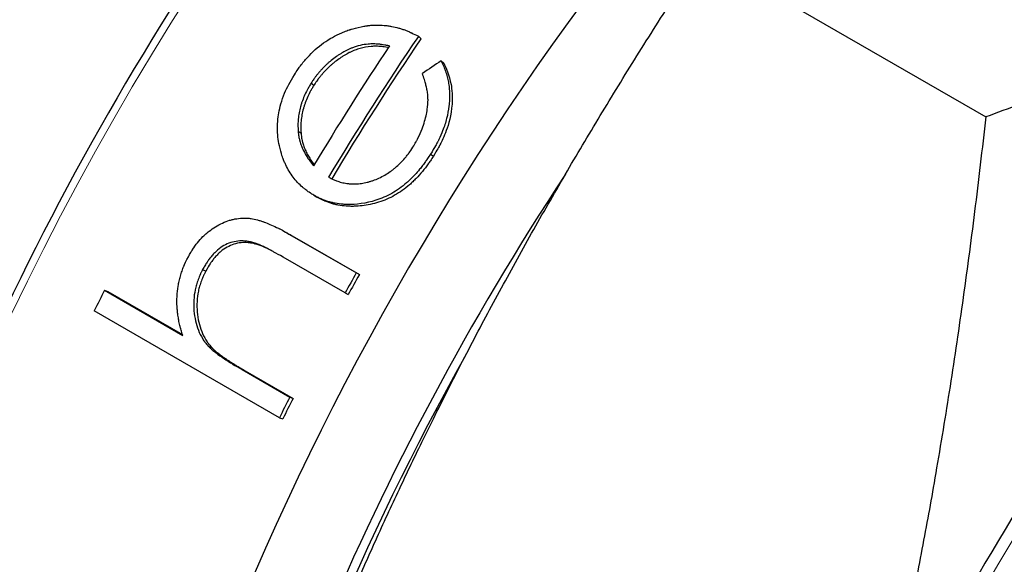
# Model space of a CAD drawing. Units: millimetres. Extents: x 0 to 152105, y -6143 to 22275.
# Drawn here: x 8159 to 8175, y 7931 to 7940 of the extents above; entities that cross this region are included whole.
import ezdxf

# ---------------------------------------------------------------- set-up
doc = ezdxf.new("R2010")
doc.units = ezdxf.units.MM
doc.header["$LTSCALE"] = 75
doc.layers.add('Sichtbar (ISO)', color=7, linetype='Continuous', lineweight=25)
doc.layers.add('Sichtbar schmal (ISO)', color=7, linetype='Continuous', lineweight=25)
doc.layers.add('Tangential', color=7, linetype='Continuous', lineweight=9, true_color=0xbfbfbf)

msp = doc.modelspace()

# ---------------------------------------------------------------- linework, layer by layer
at = {"layer": 'Sichtbar (ISO)'}
for p, q in [((8170.418, 7941.536), (8175.114, 7938.825)), ((8165.706, 7940.163), (8165.75, 7940.124)), ((8166.086, 7939.756), (8166.13, 7939.717)), ((8163.929, 7939.387), (8163.975, 7939.352)), ((8163.713, 7938.589), (8163.761, 7938.557)), ((8165.909, 7938.21), (8165.956, 7938.175)), ((8163.971, 7937.527), (8164.021, 7937.497)), ((8163.561, 7936.884), (8163.611, 7936.856)), ((8163.561, 7936.884), (8164.678, 7936.239)), ((8163.611, 7936.856), (8164.729, 7936.211)), ((8162.943, 7936.749), (8162.994, 7936.723)), ((8164.491, 7935.907), (8163.462, 7936.501)), ((8162.129, 7936.294), (8162.182, 7936.27)), ((8164.678, 7936.239), (8164.729, 7936.211)), ((8160.503, 7935.95), (8160.558, 7935.929)), ((8160.503, 7935.95), (8161.799, 7935.202)), ((8160.558, 7935.929), (8161.795, 7935.215)), ((8164.491, 7935.907), (8164.542, 7935.88)), ((8163.403, 7933.837), (8160.333, 7935.61)), ((8162.222, 7935.025), (8162.276, 7935.004)), ((8162.782, 7934.634), (8163.573, 7934.177)), ((8162.837, 7934.613), (8163.628, 7934.157)), ((8163.573, 7934.177), (8163.628, 7934.157)), ((8163.403, 7933.837), (8163.459, 7933.818))]:
    msp.add_line(p, q, dxfattribs=at)
for centre, major_axis, ratio, start_param, end_param in [((8179.613, 7928.068), (14.125, 24.465), 0.57735, 0.435462, 2.416096), ((8178.011, 7928.993), (-14.175, -24.552), 0.57735, 4.587879, 4.685859), ((8178.011, 7928.993), (-14.125, -24.465), 0.57735, 4.587879, 4.685634), ((8177.742, 7929.148), (-14.175, -24.552), 0.57735, 4.601327, 4.684448), ((8181.839, 7925.774), (32.348, 16.055), 0.554148, 1.791183, 1.801769), ((8180.32, 7927.66), (-13.625, -23.599), 0.57735, 4.6108, 5.244155), ((8179.047, 7928.395), (-14.175, -24.552), 0.57735, 4.726204, 4.739652), ((8179.047, 7928.395), (-14.125, -24.465), 0.57735, 4.726204, 4.739652), ((8175.977, 7930.168), (-14.175, -24.552), 0.57735, 4.808815, 4.822263), ((8179.047, 7928.395), (-14.175, -24.552), 0.57735, 4.808815, 4.822263), ((8179.047, 7928.395), (-14.125, -24.465), 0.57735, 4.808815, 4.822263)]:
    msp.add_ellipse(centre, major_axis=major_axis, ratio=ratio, start_param=start_param, end_param=end_param, dxfattribs=at)
for points, knots in [([(8205.934, 7957.494), (8204.383, 7957.176), (8202.798, 7956.695), (8197.925, 7954.756), (8194.586, 7952.801), (8188.093, 7947.786), (8184.941, 7944.726), (8179.142, 7937.814), (8176.497, 7933.965), (8173.876, 7929.269), (8173.526, 7928.619), (8173.186, 7927.965)], [4.400648, 4.400648, 4.400648, 4.400648, 4.55818, 4.55818, 4.879728, 4.879728, 5.2015, 5.2015, 5.522961, 5.522961, 5.574143, 5.574143, 5.574143, 5.574143]), ([(8189, 7955.269), (8187.494, 7956.139), (8185.75, 7956.595), (8181.953, 7956.641), (8179.897, 7956.22), (8175.673, 7954.539), (8173.505, 7953.269), (8169.288, 7950.011), (8167.241, 7948.024), (8163.476, 7943.535), (8161.758, 7941.035), (8158.822, 7935.775), (8157.605, 7933.015), (8155.793, 7927.512), (8155.199, 7924.769), (8154.698, 7919.573), (8154.792, 7917.122), (8155.507, 7913.549), (8155.925, 7912.268), (8156.474, 7911.123)], [0.785398, 0.785398, 0.785398, 0.785398, 1.098778, 1.098778, 1.416769, 1.416769, 1.738286, 1.738286, 2.060021, 2.060021, 2.381451, 2.381451, 2.70277, 2.70277, 3.024241, 3.024241, 3.346015, 3.346015, 3.550919, 3.550919, 3.550919, 3.550919]), ([(8163.65, 7939.525), (8163.672, 7939.559), (8163.692, 7939.588), (8163.709, 7939.613), (8163.717, 7939.625), (8163.725, 7939.636), (8163.732, 7939.647), (8163.736, 7939.652), (8163.74, 7939.657), (8163.743, 7939.661), (8163.746, 7939.666), (8163.748, 7939.668), (8163.752, 7939.674), (8163.787, 7939.721), (8163.825, 7939.767), (8163.867, 7939.813), (8163.952, 7939.905), (8164.04, 7939.985), (8164.134, 7940.053), (8164.227, 7940.12), (8164.328, 7940.177), (8164.438, 7940.223), (8164.465, 7940.235), (8164.492, 7940.246), (8164.519, 7940.255), (8164.532, 7940.26), (8164.546, 7940.265), (8164.559, 7940.269), (8164.565, 7940.271), (8164.572, 7940.273), (8164.578, 7940.275), (8164.582, 7940.276), (8164.585, 7940.277), (8164.588, 7940.278), (8164.591, 7940.279), (8164.595, 7940.281), (8164.598, 7940.281), (8164.633, 7940.292), (8164.687, 7940.306), (8164.759, 7940.322)], [0, 0, 0, 0, 0.0624998, 0.0624998, 0.0624998, 0.0937497, 0.0937497, 0.0937497, 0.1093747, 0.1093747, 0.1093747, 0.1249996, 0.1249996, 0.1249996, 0.2499992, 0.2499992, 0.2499992, 0.4999984, 0.4999984, 0.4999984, 0.7499977, 0.7499977, 0.7499977, 0.8124975, 0.8124975, 0.8124975, 0.8437474, 0.8437474, 0.8437474, 0.8593723, 0.8593723, 0.8593723, 0.8671848, 0.8671848, 0.8671848, 0.8749973, 0.8749973, 0.8749973, 0.9999969, 0.9999969, 0.9999969, 0.9999969]), ([(8164.759, 7940.322), (8164.788, 7940.327), (8164.813, 7940.332), (8164.834, 7940.335), (8164.845, 7940.337), (8164.855, 7940.338), (8164.864, 7940.339), (8164.868, 7940.34), (8164.872, 7940.341), (8164.877, 7940.341), (8164.881, 7940.342), (8164.883, 7940.342), (8164.888, 7940.342), (8164.908, 7940.345), (8164.928, 7940.346), (8164.949, 7940.348), (8164.96, 7940.348), (8164.971, 7940.349), (8164.982, 7940.349), (8164.987, 7940.349), (8164.993, 7940.349), (8164.998, 7940.349), (8165.004, 7940.35), (8165.01, 7940.35), (8165.015, 7940.35), (8165.056, 7940.35), (8165.097, 7940.348), (8165.138, 7940.345), (8165.159, 7940.343), (8165.179, 7940.341), (8165.2, 7940.338), (8165.221, 7940.335), (8165.242, 7940.331), (8165.262, 7940.328), (8165.302, 7940.32), (8165.341, 7940.311), (8165.38, 7940.3), (8165.399, 7940.295), (8165.418, 7940.289), (8165.437, 7940.283), (8165.456, 7940.277), (8165.475, 7940.27), (8165.493, 7940.263), (8165.511, 7940.256), (8165.529, 7940.249), (8165.547, 7940.241), (8165.557, 7940.237), (8165.566, 7940.233), (8165.575, 7940.229), (8165.579, 7940.227), (8165.584, 7940.225), (8165.588, 7940.223), (8165.593, 7940.221), (8165.599, 7940.218), (8165.602, 7940.217), (8165.625, 7940.205), (8165.66, 7940.187), (8165.706, 7940.163)], [0, 0, 0, 0, 0.0625, 0.0625, 0.0625, 0.09375, 0.09375, 0.09375, 0.109375, 0.109375, 0.109375, 0.125, 0.125, 0.125, 0.1875, 0.1875, 0.1875, 0.21875, 0.21875, 0.21875, 0.234375, 0.234375, 0.234375, 0.25, 0.25, 0.25, 0.375, 0.375, 0.375, 0.4375, 0.4375, 0.4375, 0.5, 0.5, 0.5, 0.625, 0.625, 0.625, 0.6875, 0.6875, 0.6875, 0.75, 0.75, 0.75, 0.8125, 0.8125, 0.8125, 0.84375, 0.84375, 0.84375, 0.859375, 0.859375, 0.859375, 0.875, 0.875, 0.875, 1, 1, 1, 1]), ([(8165.226, 7940.003), (8165.207, 7940.007), (8165.191, 7940.01), (8165.177, 7940.013), (8165.17, 7940.014), (8165.163, 7940.016), (8165.157, 7940.017), (8165.154, 7940.017), (8165.151, 7940.018), (8165.149, 7940.018), (8165.135, 7940.021), (8165.115, 7940.024), (8165.097, 7940.027), (8165.09, 7940.028), (8165.083, 7940.028), (8165.076, 7940.029), (8165.069, 7940.03), (8165.062, 7940.031), (8165.055, 7940.031), (8165.024, 7940.034), (8164.994, 7940.036), (8164.964, 7940.036), (8164.949, 7940.036), (8164.935, 7940.036), (8164.92, 7940.036), (8164.905, 7940.035), (8164.892, 7940.034), (8164.876, 7940.033), (8164.786, 7940.026), (8164.696, 7940.005), (8164.605, 7939.969), (8164.59, 7939.963), (8164.575, 7939.957), (8164.56, 7939.95), (8164.545, 7939.943), (8164.53, 7939.936), (8164.515, 7939.929), (8164.487, 7939.914), (8164.458, 7939.898), (8164.43, 7939.881), (8164.416, 7939.873), (8164.402, 7939.864), (8164.388, 7939.855), (8164.374, 7939.845), (8164.361, 7939.836), (8164.346, 7939.826), (8164.317, 7939.805), (8164.289, 7939.784), (8164.263, 7939.763), (8164.249, 7939.753), (8164.237, 7939.742), (8164.224, 7939.732), (8164.212, 7939.721), (8164.201, 7939.711), (8164.189, 7939.7), (8164.165, 7939.678), (8164.141, 7939.654), (8164.118, 7939.63), (8164.106, 7939.617), (8164.094, 7939.605), (8164.083, 7939.592), (8164.071, 7939.579), (8164.059, 7939.565), (8164.049, 7939.552), (8164.038, 7939.539), (8164.027, 7939.526), (8164.016, 7939.512), (8164.007, 7939.5), (8163.999, 7939.489), (8163.99, 7939.476), (8163.976, 7939.456), (8163.968, 7939.445), (8163.952, 7939.422), (8163.945, 7939.411), (8163.937, 7939.4), (8163.929, 7939.387)], [0, 0, 0, 0, 0.03125, 0.03125, 0.03125, 0.046875, 0.046875, 0.046875, 0.054688, 0.054688, 0.054688, 0.09375, 0.09375, 0.09375, 0.109375, 0.109375, 0.109375, 0.125, 0.125, 0.125, 0.1875, 0.1875, 0.1875, 0.21875, 0.21875, 0.21875, 0.25, 0.25, 0.25, 0.4375, 0.4375, 0.4375, 0.46875, 0.46875, 0.46875, 0.5, 0.5, 0.5, 0.5625, 0.5625, 0.5625, 0.59375, 0.59375, 0.59375, 0.625, 0.625, 0.625, 0.6875, 0.6875, 0.6875, 0.71875, 0.71875, 0.71875, 0.75, 0.75, 0.75, 0.8125, 0.8125, 0.8125, 0.84375, 0.84375, 0.84375, 0.875, 0.875, 0.875, 0.90625, 0.90625, 0.90625, 0.933594, 0.933594, 0.933594, 0.97869, 0.97869, 0.97869, 1, 1, 1, 1]), ([(8165.209, 7939.977), (8165.206, 7939.978), (8165.204, 7939.978), (8165.201, 7939.979), (8165.198, 7939.979), (8165.196, 7939.98), (8165.193, 7939.98), (8165.18, 7939.983), (8165.159, 7939.986), (8165.141, 7939.988), (8165.134, 7939.989), (8165.127, 7939.99), (8165.12, 7939.991), (8165.113, 7939.992), (8165.107, 7939.993), (8165.099, 7939.993), (8165.068, 7939.996), (8165.038, 7939.998), (8165.009, 7939.998), (8164.994, 7939.998), (8164.979, 7939.998), (8164.964, 7939.998), (8164.95, 7939.997), (8164.936, 7939.996), (8164.921, 7939.995), (8164.861, 7939.991), (8164.8, 7939.98), (8164.74, 7939.963), (8164.71, 7939.954), (8164.68, 7939.944), (8164.65, 7939.932), (8164.635, 7939.926), (8164.62, 7939.92), (8164.605, 7939.913), (8164.59, 7939.906), (8164.575, 7939.899), (8164.56, 7939.892), (8164.532, 7939.877), (8164.503, 7939.862), (8164.475, 7939.845), (8164.461, 7939.836), (8164.447, 7939.827), (8164.433, 7939.818), (8164.419, 7939.809), (8164.406, 7939.8), (8164.391, 7939.789), (8164.362, 7939.769), (8164.334, 7939.748), (8164.308, 7939.727), (8164.295, 7939.717), (8164.282, 7939.706), (8164.27, 7939.696), (8164.258, 7939.685), (8164.246, 7939.675), (8164.234, 7939.664), (8164.21, 7939.642), (8164.187, 7939.618), (8164.164, 7939.594), (8164.152, 7939.582), (8164.14, 7939.569), (8164.129, 7939.556), (8164.117, 7939.543), (8164.105, 7939.53), (8164.095, 7939.517), (8164.084, 7939.504), (8164.073, 7939.49), (8164.063, 7939.477), (8164.057, 7939.47), (8164.052, 7939.464), (8164.047, 7939.457), (8164.045, 7939.453), (8164.042, 7939.45), (8164.04, 7939.446), (8164.037, 7939.443), (8164.034, 7939.438), (8164.032, 7939.436), (8164.019, 7939.418), (8164, 7939.39), (8163.975, 7939.352)], [0.0406354, 0.0406354, 0.0406354, 0.0406354, 0.04687, 0.04687, 0.04687, 0.0546843, 0.0546843, 0.0546843, 0.09375, 0.09375, 0.09375, 0.1093793, 0.1093793, 0.1093793, 0.125, 0.125, 0.125, 0.1875, 0.1875, 0.1875, 0.2187546, 0.2187546, 0.2187546, 0.25, 0.25, 0.25, 0.375, 0.375, 0.375, 0.4375, 0.4375, 0.4375, 0.4687501, 0.4687501, 0.4687501, 0.5, 0.5, 0.5, 0.5625, 0.5625, 0.5625, 0.5937532, 0.5937532, 0.5937532, 0.625, 0.625, 0.625, 0.6875, 0.6875, 0.6875, 0.7187531, 0.7187531, 0.7187531, 0.75, 0.75, 0.75, 0.8125, 0.8125, 0.8125, 0.8437495, 0.8437495, 0.8437495, 0.875, 0.875, 0.875, 0.9062629, 0.9062629, 0.9062629, 0.9218847, 0.9218847, 0.9218847, 0.9296931, 0.9296931, 0.9296931, 0.9375, 0.9375, 0.9375, 1, 1, 1, 1]), ([(8166.086, 7939.756), (8166.102, 7939.72), (8166.116, 7939.688), (8166.128, 7939.66), (8166.133, 7939.645), (8166.139, 7939.632), (8166.143, 7939.62), (8166.146, 7939.613), (8166.148, 7939.607), (8166.15, 7939.602), (8166.151, 7939.599), (8166.152, 7939.596), (8166.153, 7939.593), (8166.154, 7939.591), (8166.154, 7939.589), (8166.156, 7939.585), (8166.166, 7939.554), (8166.175, 7939.523), (8166.183, 7939.493), (8166.191, 7939.462), (8166.198, 7939.433), (8166.204, 7939.402), (8166.209, 7939.372), (8166.214, 7939.341), (8166.217, 7939.308), (8166.22, 7939.276), (8166.222, 7939.242), (8166.223, 7939.208), (8166.224, 7939.175), (8166.223, 7939.141), (8166.222, 7939.107), (8166.22, 7939.074), (8166.217, 7939.041), (8166.213, 7939.006), (8166.205, 7938.937), (8166.192, 7938.869), (8166.175, 7938.801), (8166.166, 7938.767), (8166.157, 7938.733), (8166.146, 7938.699), (8166.135, 7938.665), (8166.122, 7938.631), (8166.109, 7938.598), (8166.09, 7938.549), (8166.068, 7938.499), (8166.044, 7938.45), (8166.04, 7938.442), (8166.036, 7938.433), (8166.032, 7938.425), (8166.029, 7938.419), (8166.025, 7938.413), (8166.022, 7938.407), (8166.01, 7938.383), (8166.003, 7938.37), (8165.991, 7938.349), (8165.969, 7938.311), (8165.942, 7938.264), (8165.909, 7938.21)], [0, 0, 0, 0, 0.0625, 0.0625, 0.0625, 0.09375, 0.09375, 0.09375, 0.109375, 0.109375, 0.109375, 0.117188, 0.117188, 0.117188, 0.125, 0.125, 0.125, 0.1875, 0.1875, 0.1875, 0.25, 0.25, 0.25, 0.3125, 0.3125, 0.3125, 0.375, 0.375, 0.375, 0.4375, 0.4375, 0.4375, 0.5, 0.5, 0.5, 0.625, 0.625, 0.625, 0.6875, 0.6875, 0.6875, 0.75, 0.75, 0.75, 0.84375, 0.84375, 0.84375, 0.859375, 0.859375, 0.859375, 0.871094, 0.871094, 0.871094, 0.916347, 0.916347, 0.916347, 1, 1, 1, 1]), ([(8166.13, 7939.717), (8166.157, 7939.656), (8166.219, 7939.515), (8166.261, 7939.295), (8166.28, 7939.159), (8166.238, 7938.793), (8166.192, 7938.655), (8166.117, 7938.466), (8166.075, 7938.384), (8166.049, 7938.335), (8166.02, 7938.281), (8165.956, 7938.175)], [-0.1612734, -0.1612734, -0.1612734, -0.1612734, -0.1077494, -0.1077494, -0.0832326, -0.0832326, -0.0605465, -0.0605465, -0.0370096, -0.0370096, 0, 0, 0, 0]), ([(8163.423, 7938.257), (8163.392, 7938.383), (8163.377, 7938.463), (8163.364, 7938.703), (8163.378, 7938.814), (8163.409, 7938.981), (8163.439, 7939.098), (8163.531, 7939.321), (8163.579, 7939.407), (8163.65, 7939.525)], [-0.1667971, -0.1667971, -0.1667971, -0.1667971, -0.1339258, -0.1339258, -0.0903611, -0.0903611, -0.0414623, -0.0414623, 0, 0, 0, 0]), ([(8165.615, 7938.325), (8165.635, 7938.358), (8165.651, 7938.384), (8165.663, 7938.405), (8165.666, 7938.41), (8165.668, 7938.415), (8165.671, 7938.42), (8165.673, 7938.424), (8165.677, 7938.43), (8165.68, 7938.436), (8165.687, 7938.449), (8165.694, 7938.462), (8165.7, 7938.475), (8165.725, 7938.524), (8165.747, 7938.575), (8165.768, 7938.63), (8165.8, 7938.713), (8165.824, 7938.794), (8165.84, 7938.872), (8165.843, 7938.886), (8165.845, 7938.899), (8165.848, 7938.912), (8165.849, 7938.918), (8165.85, 7938.925), (8165.851, 7938.931), (8165.852, 7938.938), (8165.853, 7938.943), (8165.854, 7938.95), (8165.862, 7939.007), (8165.867, 7939.061), (8165.866, 7939.11), (8165.866, 7939.134), (8165.865, 7939.159), (8165.863, 7939.185), (8165.861, 7939.197), (8165.86, 7939.21), (8165.858, 7939.223), (8165.856, 7939.236), (8165.854, 7939.25), (8165.852, 7939.263), (8165.847, 7939.287), (8165.842, 7939.312), (8165.837, 7939.336), (8165.834, 7939.348), (8165.831, 7939.36), (8165.828, 7939.372), (8165.825, 7939.383), (8165.823, 7939.393), (8165.82, 7939.404), (8165.815, 7939.423), (8165.812, 7939.432), (8165.806, 7939.449), (8165.798, 7939.476), (8165.787, 7939.51), (8165.773, 7939.548)], [0, 0, 0, 0, 0.0625, 0.0625, 0.0625, 0.078125, 0.078125, 0.078125, 0.09375, 0.09375, 0.09375, 0.125, 0.125, 0.125, 0.2499999, 0.2499999, 0.2499999, 0.4374999, 0.4374999, 0.4374999, 0.4687499, 0.4687499, 0.4687499, 0.4843749, 0.4843749, 0.4843749, 0.4999999, 0.4999999, 0.4999999, 0.6249998, 0.6249998, 0.6249998, 0.6874998, 0.6874998, 0.6874998, 0.7187498, 0.7187498, 0.7187498, 0.7499998, 0.7499998, 0.7499998, 0.8124998, 0.8124998, 0.8124998, 0.8437498, 0.8437498, 0.8437498, 0.8710935, 0.8710935, 0.8710935, 0.9204108, 0.9204108, 0.9204108, 0.9999998, 0.9999998, 0.9999998, 0.9999998]), ([(8163.929, 7939.387), (8163.916, 7939.366), (8163.905, 7939.348), (8163.896, 7939.332), (8163.892, 7939.325), (8163.887, 7939.317), (8163.884, 7939.311), (8163.882, 7939.308), (8163.88, 7939.305), (8163.878, 7939.302), (8163.877, 7939.299), (8163.876, 7939.297), (8163.874, 7939.293), (8163.857, 7939.262), (8163.841, 7939.231), (8163.825, 7939.197), (8163.81, 7939.163), (8163.796, 7939.129), (8163.784, 7939.095), (8163.778, 7939.079), (8163.772, 7939.062), (8163.767, 7939.046), (8163.762, 7939.029), (8163.757, 7939.013), (8163.752, 7938.996), (8163.743, 7938.962), (8163.735, 7938.928), (8163.729, 7938.894), (8163.725, 7938.877), (8163.723, 7938.859), (8163.72, 7938.842), (8163.718, 7938.825), (8163.716, 7938.808), (8163.714, 7938.791), (8163.711, 7938.76), (8163.71, 7938.729), (8163.709, 7938.696), (8163.709, 7938.673), (8163.71, 7938.661), (8163.711, 7938.637), (8163.711, 7938.623), (8163.712, 7938.607), (8163.713, 7938.589)], [0, 0, 0, 0, 0.0624996, 0.0624996, 0.0624996, 0.0937494, 0.0937494, 0.0937494, 0.1093743, 0.1093743, 0.1093743, 0.1249992, 0.1249992, 0.1249992, 0.2499984, 0.2499984, 0.2499984, 0.3749976, 0.3749976, 0.3749976, 0.4374972, 0.4374972, 0.4374972, 0.4999968, 0.4999968, 0.4999968, 0.6249959, 0.6249959, 0.6249959, 0.6874955, 0.6874955, 0.6874955, 0.7499951, 0.7499951, 0.7499951, 0.8671819, 0.8671819, 0.8671819, 0.9507952, 0.9507952, 0.9507952, 0.9999935, 0.9999935, 0.9999935, 0.9999935]), ([(8163.975, 7939.352), (8163.963, 7939.331), (8163.952, 7939.313), (8163.943, 7939.298), (8163.938, 7939.29), (8163.934, 7939.283), (8163.93, 7939.276), (8163.928, 7939.273), (8163.927, 7939.27), (8163.925, 7939.267), (8163.923, 7939.264), (8163.922, 7939.263), (8163.92, 7939.259), (8163.903, 7939.228), (8163.887, 7939.196), (8163.872, 7939.163), (8163.857, 7939.129), (8163.843, 7939.095), (8163.831, 7939.062), (8163.825, 7939.045), (8163.819, 7939.028), (8163.814, 7939.012), (8163.809, 7938.995), (8163.804, 7938.98), (8163.799, 7938.963), (8163.79, 7938.929), (8163.782, 7938.895), (8163.776, 7938.86), (8163.773, 7938.843), (8163.77, 7938.826), (8163.768, 7938.809), (8163.765, 7938.792), (8163.763, 7938.775), (8163.762, 7938.758), (8163.76, 7938.742), (8163.759, 7938.725), (8163.758, 7938.708), (8163.758, 7938.7), (8163.758, 7938.691), (8163.757, 7938.683), (8163.757, 7938.678), (8163.757, 7938.674), (8163.757, 7938.67), (8163.757, 7938.666), (8163.757, 7938.66), (8163.757, 7938.657), (8163.757, 7938.635), (8163.758, 7938.601), (8163.761, 7938.557)], [0, 0, 0, 0, 0.062496, 0.062496, 0.062496, 0.093746, 0.093746, 0.093746, 0.109372, 0.109372, 0.109372, 0.125, 0.125, 0.125, 0.25, 0.25, 0.25, 0.375, 0.375, 0.375, 0.437505, 0.437505, 0.437505, 0.5, 0.5, 0.5, 0.625, 0.625, 0.625, 0.687498, 0.687498, 0.687498, 0.75, 0.75, 0.75, 0.812524, 0.812524, 0.812524, 0.843768, 0.843768, 0.843768, 0.859375, 0.859375, 0.859375, 0.875, 0.875, 0.875, 1, 1, 1, 1]), ([(8163.713, 7938.589), (8163.714, 7938.571), (8163.716, 7938.554), (8163.718, 7938.541), (8163.719, 7938.534), (8163.72, 7938.527), (8163.72, 7938.521), (8163.721, 7938.518), (8163.721, 7938.516), (8163.722, 7938.513), (8163.722, 7938.51), (8163.722, 7938.509), (8163.723, 7938.506), (8163.725, 7938.494), (8163.728, 7938.481), (8163.731, 7938.468), (8163.732, 7938.461), (8163.734, 7938.454), (8163.736, 7938.447), (8163.737, 7938.444), (8163.738, 7938.44), (8163.739, 7938.436), (8163.74, 7938.433), (8163.741, 7938.429), (8163.742, 7938.425), (8163.749, 7938.4), (8163.757, 7938.374), (8163.766, 7938.349), (8163.771, 7938.337), (8163.776, 7938.324), (8163.782, 7938.312), (8163.787, 7938.299), (8163.793, 7938.287), (8163.798, 7938.275), (8163.81, 7938.251), (8163.822, 7938.228), (8163.835, 7938.205), (8163.842, 7938.194), (8163.848, 7938.183), (8163.855, 7938.172), (8163.858, 7938.166), (8163.862, 7938.161), (8163.865, 7938.155), (8163.867, 7938.152), (8163.869, 7938.15), (8163.871, 7938.147), (8163.873, 7938.144), (8163.875, 7938.141), (8163.876, 7938.139), (8163.898, 7938.106), (8163.929, 7938.065), (8163.969, 7938.015)], [0, 0, 0, 0, 0.0625, 0.0625, 0.0625, 0.09375, 0.09375, 0.09375, 0.109375, 0.109375, 0.109375, 0.125, 0.125, 0.125, 0.1875, 0.1875, 0.1875, 0.21875, 0.21875, 0.21875, 0.234375, 0.234375, 0.234375, 0.25, 0.25, 0.25, 0.375, 0.375, 0.375, 0.4375, 0.4375, 0.4375, 0.5, 0.5, 0.5, 0.625, 0.625, 0.625, 0.6875, 0.6875, 0.6875, 0.71875, 0.71875, 0.71875, 0.734375, 0.734375, 0.734375, 0.75, 0.75, 0.75, 1, 1, 1, 1]), ([(8163.761, 7938.557), (8163.762, 7938.538), (8163.764, 7938.522), (8163.766, 7938.508), (8163.767, 7938.501), (8163.768, 7938.495), (8163.768, 7938.489), (8163.769, 7938.486), (8163.769, 7938.484), (8163.77, 7938.481), (8163.77, 7938.478), (8163.77, 7938.476), (8163.771, 7938.473), (8163.773, 7938.462), (8163.776, 7938.449), (8163.779, 7938.436), (8163.78, 7938.429), (8163.782, 7938.422), (8163.784, 7938.415), (8163.785, 7938.412), (8163.786, 7938.408), (8163.787, 7938.404), (8163.788, 7938.401), (8163.789, 7938.397), (8163.79, 7938.393), (8163.797, 7938.368), (8163.805, 7938.342), (8163.815, 7938.317), (8163.819, 7938.305), (8163.824, 7938.292), (8163.83, 7938.28), (8163.835, 7938.268), (8163.841, 7938.255), (8163.847, 7938.243), (8163.858, 7938.22), (8163.871, 7938.197), (8163.883, 7938.174), (8163.89, 7938.163), (8163.897, 7938.151), (8163.904, 7938.14), (8163.907, 7938.135), (8163.91, 7938.129), (8163.914, 7938.124), (8163.916, 7938.121), (8163.917, 7938.118), (8163.919, 7938.115), (8163.921, 7938.113), (8163.923, 7938.109), (8163.925, 7938.107), (8163.939, 7938.086), (8163.957, 7938.061), (8163.979, 7938.032)], [0, 0, 0, 0, 0.062496, 0.062496, 0.062496, 0.0937464, 0.0937464, 0.0937464, 0.1093695, 0.1093695, 0.1093695, 0.125, 0.125, 0.125, 0.1875269, 0.1875269, 0.1875269, 0.21875, 0.21875, 0.21875, 0.2343812, 0.2343812, 0.2343812, 0.25, 0.25, 0.25, 0.375, 0.375, 0.375, 0.4374993, 0.4374993, 0.4374993, 0.5, 0.5, 0.5, 0.6250508, 0.6250508, 0.6250508, 0.6875379, 0.6875379, 0.6875379, 0.71875, 0.71875, 0.71875, 0.7343777, 0.7343777, 0.7343777, 0.75, 0.75, 0.75, 0.9141901, 0.9141901, 0.9141901, 0.9141901]), ([(8164.217, 7937.826), (8164.251, 7937.808), (8164.277, 7937.796), (8164.296, 7937.787), (8164.309, 7937.781), (8164.332, 7937.772), (8164.351, 7937.765), (8164.362, 7937.761), (8164.374, 7937.757), (8164.386, 7937.753), (8164.415, 7937.744), (8164.445, 7937.736), (8164.476, 7937.73), (8164.491, 7937.727), (8164.507, 7937.725), (8164.522, 7937.723), (8164.53, 7937.721), (8164.538, 7937.721), (8164.545, 7937.72), (8164.553, 7937.719), (8164.56, 7937.718), (8164.569, 7937.717), (8164.602, 7937.715), (8164.635, 7937.714), (8164.667, 7937.715), (8164.683, 7937.715), (8164.699, 7937.716), (8164.715, 7937.718), (8164.731, 7937.719), (8164.746, 7937.721), (8164.762, 7937.723), (8164.794, 7937.728), (8164.826, 7937.734), (8164.859, 7937.742), (8164.875, 7937.746), (8164.891, 7937.751), (8164.908, 7937.756), (8164.916, 7937.758), (8164.924, 7937.761), (8164.933, 7937.764), (8164.941, 7937.767), (8164.95, 7937.77), (8164.958, 7937.772), (8164.988, 7937.783), (8165.02, 7937.796), (8165.053, 7937.812), (8165.087, 7937.827), (8165.12, 7937.844), (8165.15, 7937.861), (8165.18, 7937.878), (8165.209, 7937.897), (8165.239, 7937.918), (8165.254, 7937.928), (8165.269, 7937.939), (8165.283, 7937.951), (8165.298, 7937.962), (8165.313, 7937.974), (8165.326, 7937.986), (8165.353, 7938.008), (8165.38, 7938.033), (8165.406, 7938.059), (8165.432, 7938.086), (8165.457, 7938.114), (8165.483, 7938.144), (8165.496, 7938.159), (8165.508, 7938.174), (8165.519, 7938.189), (8165.525, 7938.196), (8165.531, 7938.203), (8165.536, 7938.211), (8165.539, 7938.214), (8165.542, 7938.218), (8165.544, 7938.221), (8165.547, 7938.225), (8165.55, 7938.23), (8165.552, 7938.232), (8165.567, 7938.252), (8165.588, 7938.283), (8165.615, 7938.325)], [0, 0, 0, 0, 0.058594, 0.058594, 0.058594, 0.100483, 0.100483, 0.100483, 0.125, 0.125, 0.125, 0.1875, 0.1875, 0.1875, 0.21875, 0.21875, 0.21875, 0.234375, 0.234375, 0.234375, 0.25, 0.25, 0.25, 0.3125, 0.3125, 0.3125, 0.34375, 0.34375, 0.34375, 0.375, 0.375, 0.375, 0.4375, 0.4375, 0.4375, 0.46875, 0.46875, 0.46875, 0.484375, 0.484375, 0.484375, 0.5, 0.5, 0.5, 0.5625, 0.5625, 0.5625, 0.625, 0.625, 0.625, 0.6875, 0.6875, 0.6875, 0.71875, 0.71875, 0.71875, 0.75, 0.75, 0.75, 0.8125, 0.8125, 0.8125, 0.875, 0.875, 0.875, 0.90625, 0.90625, 0.90625, 0.921875, 0.921875, 0.921875, 0.929688, 0.929688, 0.929688, 0.9375, 0.9375, 0.9375, 1, 1, 1, 1]), ([(8163.971, 7937.527), (8163.95, 7937.541), (8163.931, 7937.553), (8163.915, 7937.563), (8163.901, 7937.572), (8163.889, 7937.58), (8163.88, 7937.586), (8163.867, 7937.595), (8163.844, 7937.611), (8163.827, 7937.625), (8163.813, 7937.636), (8163.799, 7937.648), (8163.786, 7937.659), (8163.757, 7937.684), (8163.73, 7937.711), (8163.704, 7937.739), (8163.678, 7937.767), (8163.653, 7937.797), (8163.629, 7937.828), (8163.583, 7937.889), (8163.542, 7937.956), (8163.508, 7938.029), (8163.499, 7938.047), (8163.491, 7938.066), (8163.483, 7938.084), (8163.479, 7938.093), (8163.475, 7938.103), (8163.472, 7938.112), (8163.47, 7938.117), (8163.468, 7938.122), (8163.466, 7938.126), (8163.464, 7938.131), (8163.462, 7938.137), (8163.461, 7938.14), (8163.452, 7938.166), (8163.439, 7938.204), (8163.423, 7938.257)], [0.0000001, 0.0000001, 0.0000001, 0.0000001, 0.0624998, 0.0624998, 0.0624998, 0.1171871, 0.1171871, 0.1171871, 0.1917555, 0.1917555, 0.1917555, 0.2499991, 0.2499991, 0.2499991, 0.3749986, 0.3749986, 0.3749986, 0.4999981, 0.4999981, 0.4999981, 0.7499972, 0.7499972, 0.7499972, 0.8124969, 0.8124969, 0.8124969, 0.8437468, 0.8437468, 0.8437468, 0.8593717, 0.8593717, 0.8593717, 0.8749967, 0.8749967, 0.8749967, 0.9999962, 0.9999962, 0.9999962, 0.9999962]), ([(8165.909, 7938.21), (8165.89, 7938.181), (8165.873, 7938.156), (8165.859, 7938.134), (8165.851, 7938.123), (8165.845, 7938.114), (8165.839, 7938.105), (8165.834, 7938.098), (8165.83, 7938.092), (8165.826, 7938.086), (8165.814, 7938.069), (8165.794, 7938.041), (8165.776, 7938.018), (8165.76, 7937.997), (8165.744, 7937.978), (8165.727, 7937.957), (8165.675, 7937.894), (8165.622, 7937.836), (8165.567, 7937.784), (8165.549, 7937.767), (8165.531, 7937.75), (8165.512, 7937.734), (8165.473, 7937.7), (8165.433, 7937.669), (8165.392, 7937.639), (8165.351, 7937.61), (8165.308, 7937.583), (8165.265, 7937.558), (8165.222, 7937.534), (8165.179, 7937.512), (8165.134, 7937.493), (8165.09, 7937.474), (8165.046, 7937.457), (8164.999, 7937.443), (8164.836, 7937.393), (8164.678, 7937.369), (8164.525, 7937.373), (8164.514, 7937.374), (8164.503, 7937.374), (8164.492, 7937.375), (8164.481, 7937.375), (8164.471, 7937.376), (8164.459, 7937.377), (8164.413, 7937.38), (8164.369, 7937.386), (8164.327, 7937.394), (8164.306, 7937.398), (8164.285, 7937.402), (8164.264, 7937.408), (8164.244, 7937.413), (8164.224, 7937.418), (8164.204, 7937.424), (8164.184, 7937.431), (8164.164, 7937.438), (8164.144, 7937.445), (8164.134, 7937.449), (8164.124, 7937.453), (8164.114, 7937.457), (8164.107, 7937.46), (8164.099, 7937.464), (8164.092, 7937.467), (8164.069, 7937.477), (8164.056, 7937.483), (8164.034, 7937.495), (8164.015, 7937.504), (8163.995, 7937.515), (8163.971, 7937.527)], [0, 0, 0, 0, 0.03125, 0.03125, 0.03125, 0.046875, 0.046875, 0.046875, 0.0585937, 0.0585937, 0.0585937, 0.09375, 0.09375, 0.09375, 0.125, 0.125, 0.125, 0.21875, 0.21875, 0.21875, 0.25, 0.25, 0.25, 0.3125, 0.3125, 0.3125, 0.375, 0.375, 0.375, 0.4375, 0.4375, 0.4375, 0.4999999, 0.4999999, 0.4999999, 0.7187499, 0.7187499, 0.7187499, 0.7343749, 0.7343749, 0.7343749, 0.7499999, 0.7499999, 0.7499999, 0.8124999, 0.8124999, 0.8124999, 0.8437499, 0.8437499, 0.8437499, 0.8749999, 0.8749999, 0.8749999, 0.9062499, 0.9062499, 0.9062499, 0.9218749, 0.9218749, 0.9218749, 0.9335937, 0.9335937, 0.9335937, 0.9706858, 0.9706858, 0.9706858, 0.9999999, 0.9999999, 0.9999999, 0.9999999]), ([(8165.956, 7938.175), (8165.937, 7938.147), (8165.92, 7938.121), (8165.905, 7938.1), (8165.898, 7938.089), (8165.891, 7938.079), (8165.885, 7938.07), (8165.882, 7938.066), (8165.879, 7938.062), (8165.877, 7938.058), (8165.874, 7938.054), (8165.872, 7938.052), (8165.869, 7938.046), (8165.854, 7938.025), (8165.838, 7938.004), (8165.823, 7937.984), (8165.807, 7937.963), (8165.791, 7937.944), (8165.774, 7937.923), (8165.739, 7937.881), (8165.704, 7937.842), (8165.668, 7937.805), (8165.651, 7937.786), (8165.633, 7937.768), (8165.614, 7937.751), (8165.596, 7937.734), (8165.578, 7937.717), (8165.559, 7937.701), (8165.521, 7937.667), (8165.481, 7937.636), (8165.44, 7937.607), (8165.399, 7937.578), (8165.356, 7937.551), (8165.313, 7937.526), (8165.27, 7937.502), (8165.227, 7937.481), (8165.183, 7937.461), (8165.138, 7937.442), (8165.094, 7937.426), (8165.047, 7937.412), (8164.954, 7937.383), (8164.863, 7937.363), (8164.773, 7937.353), (8164.728, 7937.347), (8164.684, 7937.344), (8164.64, 7937.343), (8164.617, 7937.342), (8164.595, 7937.342), (8164.574, 7937.343), (8164.563, 7937.343), (8164.552, 7937.344), (8164.541, 7937.344), (8164.53, 7937.345), (8164.52, 7937.346), (8164.508, 7937.346), (8164.463, 7937.35), (8164.419, 7937.356), (8164.376, 7937.364), (8164.355, 7937.368), (8164.334, 7937.372), (8164.314, 7937.377), (8164.293, 7937.383), (8164.274, 7937.388), (8164.253, 7937.394), (8164.233, 7937.401), (8164.213, 7937.408), (8164.193, 7937.415), (8164.183, 7937.419), (8164.173, 7937.423), (8164.163, 7937.427), (8164.158, 7937.429), (8164.154, 7937.431), (8164.149, 7937.434), (8164.144, 7937.436), (8164.137, 7937.439), (8164.134, 7937.44), (8164.108, 7937.452), (8164.071, 7937.471), (8164.021, 7937.497)], [0, 0, 0, 0, 0.031239, 0.031239, 0.031239, 0.046866, 0.046866, 0.046866, 0.054681, 0.054681, 0.054681, 0.0625, 0.0625, 0.0625, 0.093748, 0.093748, 0.093748, 0.125, 0.125, 0.125, 0.187492, 0.187492, 0.187492, 0.218748, 0.218748, 0.218748, 0.25, 0.25, 0.25, 0.312499, 0.312499, 0.312499, 0.375, 0.375, 0.375, 0.437499, 0.437499, 0.437499, 0.5, 0.5, 0.5, 0.624993, 0.624993, 0.624993, 0.687494, 0.687494, 0.687494, 0.718747, 0.718747, 0.718747, 0.734376, 0.734376, 0.734376, 0.75, 0.75, 0.75, 0.812485, 0.812485, 0.812485, 0.843762, 0.843762, 0.843762, 0.875, 0.875, 0.875, 0.906212, 0.906212, 0.906212, 0.921846, 0.921846, 0.921846, 0.929671, 0.929671, 0.929671, 0.9375, 0.9375, 0.9375, 1, 1, 1, 1]), ([(8161.892, 7936.508), (8161.907, 7936.535), (8161.921, 7936.558), (8161.933, 7936.578), (8161.939, 7936.588), (8161.944, 7936.597), (8161.949, 7936.605), (8161.952, 7936.609), (8161.954, 7936.613), (8161.957, 7936.617), (8161.959, 7936.621), (8161.96, 7936.622), (8161.963, 7936.627), (8161.988, 7936.667), (8162.015, 7936.704), (8162.044, 7936.74), (8162.072, 7936.775), (8162.103, 7936.809), (8162.135, 7936.841), (8162.151, 7936.857), (8162.167, 7936.872), (8162.184, 7936.887), (8162.201, 7936.902), (8162.219, 7936.917), (8162.236, 7936.93), (8162.271, 7936.957), (8162.306, 7936.982), (8162.344, 7937.005), (8162.381, 7937.028), (8162.419, 7937.048), (8162.458, 7937.066), (8162.497, 7937.084), (8162.537, 7937.099), (8162.576, 7937.111), (8162.596, 7937.117), (8162.616, 7937.123), (8162.636, 7937.127), (8162.655, 7937.132), (8162.675, 7937.135), (8162.695, 7937.138), (8162.736, 7937.145), (8162.777, 7937.148), (8162.816, 7937.148), (8162.836, 7937.148), (8162.855, 7937.147), (8162.874, 7937.146), (8162.884, 7937.145), (8162.893, 7937.145), (8162.903, 7937.144), (8162.912, 7937.143), (8162.922, 7937.141), (8162.931, 7937.14), (8162.964, 7937.135), (8163, 7937.127), (8163.037, 7937.118), (8163.055, 7937.113), (8163.074, 7937.107), (8163.093, 7937.101), (8163.103, 7937.098), (8163.112, 7937.095), (8163.122, 7937.092), (8163.127, 7937.09), (8163.132, 7937.088), (8163.137, 7937.086), (8163.142, 7937.085), (8163.148, 7937.082), (8163.152, 7937.081), (8163.209, 7937.06), (8163.277, 7937.031), (8163.355, 7936.993), (8163.365, 7936.989), (8163.375, 7936.984), (8163.385, 7936.979), (8163.39, 7936.976), (8163.393, 7936.975), (8163.397, 7936.973), (8163.4, 7936.971), (8163.403, 7936.97), (8163.407, 7936.968), (8163.421, 7936.961), (8163.436, 7936.953), (8163.452, 7936.945), (8163.484, 7936.927), (8163.52, 7936.907), (8163.561, 7936.884)], [0, 0, 0, 0, 0.03125, 0.03125, 0.03125, 0.046875, 0.046875, 0.046875, 0.054688, 0.054688, 0.054688, 0.0625, 0.0625, 0.0625, 0.125, 0.125, 0.125, 0.1875, 0.1875, 0.1875, 0.21875, 0.21875, 0.21875, 0.25, 0.25, 0.25, 0.3125, 0.3125, 0.3125, 0.375, 0.375, 0.375, 0.4375, 0.4375, 0.4375, 0.46875, 0.46875, 0.46875, 0.5, 0.5, 0.5, 0.5625, 0.5625, 0.5625, 0.59375, 0.59375, 0.59375, 0.609375, 0.609375, 0.609375, 0.625, 0.625, 0.625, 0.6875, 0.6875, 0.6875, 0.71875, 0.71875, 0.71875, 0.734375, 0.734375, 0.734375, 0.742187, 0.742187, 0.742187, 0.75, 0.75, 0.75, 0.875, 0.875, 0.875, 0.890625, 0.890625, 0.890625, 0.898438, 0.898438, 0.898438, 0.90625, 0.90625, 0.90625, 0.9375, 0.9375, 0.9375, 1, 1, 1, 1]), ([(8163.501, 7936.918), (8163.501, 7936.918), (8163.502, 7936.917), (8163.503, 7936.917), (8163.534, 7936.9), (8163.571, 7936.88), (8163.611, 7936.856)], [0.93640217, 0.93640217, 0.93640217, 0.93640217, 0.9375, 0.9375, 0.9375, 1, 1, 1, 1]), ([(8162.943, 7936.749), (8162.918, 7936.754), (8162.896, 7936.758), (8162.877, 7936.761), (8162.868, 7936.762), (8162.859, 7936.763), (8162.852, 7936.764), (8162.848, 7936.765), (8162.844, 7936.765), (8162.84, 7936.766), (8162.837, 7936.766), (8162.835, 7936.766), (8162.83, 7936.767), (8162.811, 7936.768), (8162.792, 7936.769), (8162.772, 7936.769), (8162.753, 7936.769), (8162.734, 7936.768), (8162.714, 7936.766), (8162.673, 7936.761), (8162.633, 7936.753), (8162.595, 7936.741), (8162.556, 7936.728), (8162.517, 7936.711), (8162.482, 7936.691), (8162.446, 7936.671), (8162.412, 7936.646), (8162.378, 7936.618), (8162.361, 7936.604), (8162.345, 7936.589), (8162.329, 7936.573), (8162.321, 7936.564), (8162.313, 7936.556), (8162.305, 7936.548), (8162.297, 7936.539), (8162.288, 7936.53), (8162.281, 7936.521), (8162.266, 7936.504), (8162.252, 7936.486), (8162.238, 7936.468), (8162.231, 7936.459), (8162.225, 7936.45), (8162.218, 7936.44), (8162.213, 7936.433), (8162.208, 7936.426), (8162.204, 7936.419), (8162.188, 7936.395), (8162.179, 7936.381), (8162.164, 7936.355), (8162.154, 7936.337), (8162.142, 7936.317), (8162.129, 7936.294)], [0.0000007, 0.0000007, 0.0000007, 0.0000007, 0.0625, 0.0625, 0.0625, 0.09375, 0.09375, 0.09375, 0.109375, 0.109375, 0.109375, 0.125, 0.125, 0.125, 0.1875, 0.1875, 0.1875, 0.25, 0.25, 0.25, 0.375, 0.375, 0.375, 0.5, 0.5, 0.5, 0.625, 0.625, 0.625, 0.6875, 0.6875, 0.6875, 0.71875, 0.71875, 0.71875, 0.75, 0.75, 0.75, 0.8125, 0.8125, 0.8125, 0.84375, 0.84375, 0.84375, 0.8671875, 0.8671875, 0.8671875, 0.9459726, 0.9459726, 0.9459726, 1, 1, 1, 1]), ([(8162.994, 7936.723), (8162.97, 7936.728), (8162.948, 7936.731), (8162.929, 7936.734), (8162.92, 7936.736), (8162.911, 7936.737), (8162.903, 7936.738), (8162.899, 7936.738), (8162.895, 7936.739), (8162.892, 7936.739), (8162.888, 7936.74), (8162.886, 7936.74), (8162.882, 7936.74), (8162.862, 7936.742), (8162.843, 7936.743), (8162.824, 7936.743), (8162.804, 7936.743), (8162.786, 7936.742), (8162.766, 7936.74), (8162.725, 7936.735), (8162.685, 7936.727), (8162.646, 7936.715), (8162.608, 7936.702), (8162.569, 7936.685), (8162.534, 7936.665), (8162.498, 7936.645), (8162.464, 7936.621), (8162.43, 7936.593), (8162.414, 7936.579), (8162.397, 7936.564), (8162.381, 7936.548), (8162.373, 7936.54), (8162.365, 7936.531), (8162.357, 7936.523), (8162.349, 7936.514), (8162.341, 7936.505), (8162.333, 7936.496), (8162.318, 7936.479), (8162.304, 7936.461), (8162.291, 7936.443), (8162.284, 7936.434), (8162.277, 7936.425), (8162.271, 7936.416), (8162.267, 7936.411), (8162.264, 7936.407), (8162.261, 7936.402), (8162.258, 7936.397), (8162.254, 7936.391), (8162.252, 7936.388), (8162.235, 7936.362), (8162.212, 7936.323), (8162.182, 7936.27)], [0, 0, 0, 0, 0.062453, 0.062453, 0.062453, 0.093708, 0.093708, 0.093708, 0.109347, 0.109347, 0.109347, 0.125, 0.125, 0.125, 0.187491, 0.187491, 0.187491, 0.25, 0.25, 0.25, 0.375, 0.375, 0.375, 0.5, 0.5, 0.5, 0.624983, 0.624983, 0.624983, 0.687488, 0.687488, 0.687488, 0.718749, 0.718749, 0.718749, 0.75, 0.75, 0.75, 0.812484, 0.812484, 0.812484, 0.843738, 0.843738, 0.843738, 0.859368, 0.859368, 0.859368, 0.875, 0.875, 0.875, 1, 1, 1, 1]), ([(8163.462, 7936.501), (8163.404, 7936.534), (8163.354, 7936.562), (8163.312, 7936.585), (8163.291, 7936.596), (8163.272, 7936.607), (8163.255, 7936.616), (8163.239, 7936.624), (8163.224, 7936.632), (8163.212, 7936.638), (8163.204, 7936.642), (8163.184, 7936.652), (8163.171, 7936.659), (8163.16, 7936.664), (8163.149, 7936.669), (8163.139, 7936.674), (8163.128, 7936.679), (8163.118, 7936.684), (8163.108, 7936.689), (8163.1, 7936.692), (8163.093, 7936.695), (8163.086, 7936.698), (8163.084, 7936.699), (8163.082, 7936.7), (8163.079, 7936.701), (8163.068, 7936.706), (8163.057, 7936.711), (8163.046, 7936.716), (8163.035, 7936.72), (8163.024, 7936.724), (8163.014, 7936.728), (8162.993, 7936.735), (8162.969, 7936.742), (8162.943, 7936.749)], [0, 0, 0, 0, 0.2499993, 0.2499993, 0.2499993, 0.374999, 0.374999, 0.374999, 0.4921862, 0.4921862, 0.4921862, 0.5664712, 0.5664712, 0.5664712, 0.6249983, 0.6249983, 0.6249983, 0.6874982, 0.6874982, 0.6874982, 0.7343731, 0.7343731, 0.7343731, 0.749998, 0.749998, 0.749998, 0.8124978, 0.8124978, 0.8124978, 0.8749977, 0.8749977, 0.8749977, 0.9999973, 0.9999973, 0.9999973, 0.9999973]), ([(8163.25, 7936.619), (8163.228, 7936.629), (8163.209, 7936.639), (8163.19, 7936.648), (8163.179, 7936.653), (8163.169, 7936.658), (8163.159, 7936.662), (8163.154, 7936.665), (8163.149, 7936.667), (8163.145, 7936.669), (8163.142, 7936.67), (8163.14, 7936.671), (8163.137, 7936.672), (8163.135, 7936.673), (8163.134, 7936.674), (8163.131, 7936.675), (8163.119, 7936.68), (8163.108, 7936.685), (8163.097, 7936.689), (8163.086, 7936.694), (8163.076, 7936.698), (8163.065, 7936.701), (8163.044, 7936.709), (8163.021, 7936.716), (8162.994, 7936.723)], [0.5185139, 0.5185139, 0.5185139, 0.5185139, 0.6248231, 0.6248231, 0.6248231, 0.687354, 0.687354, 0.687354, 0.7186603, 0.7186603, 0.7186603, 0.7346936, 0.7346936, 0.7346936, 0.75, 0.75, 0.75, 0.8110824, 0.8110824, 0.8110824, 0.875, 0.875, 0.875, 1, 1, 1, 1]), ([(8161.799, 7935.202), (8161.789, 7935.235), (8161.78, 7935.265), (8161.772, 7935.291), (8161.769, 7935.304), (8161.765, 7935.315), (8161.762, 7935.326), (8161.76, 7935.334), (8161.758, 7935.342), (8161.756, 7935.349), (8161.751, 7935.369), (8161.743, 7935.403), (8161.737, 7935.432), (8161.732, 7935.459), (8161.727, 7935.486), (8161.723, 7935.515), (8161.718, 7935.544), (8161.714, 7935.572), (8161.711, 7935.599), (8161.71, 7935.613), (8161.709, 7935.627), (8161.708, 7935.64), (8161.706, 7935.653), (8161.706, 7935.665), (8161.705, 7935.679), (8161.701, 7935.734), (8161.701, 7935.789), (8161.704, 7935.847), (8161.708, 7935.905), (8161.714, 7935.962), (8161.723, 7936.019), (8161.728, 7936.047), (8161.733, 7936.075), (8161.74, 7936.103), (8161.743, 7936.117), (8161.746, 7936.131), (8161.749, 7936.144), (8161.753, 7936.158), (8161.757, 7936.171), (8161.761, 7936.186), (8161.769, 7936.215), (8161.778, 7936.243), (8161.787, 7936.27), (8161.792, 7936.284), (8161.797, 7936.297), (8161.802, 7936.311), (8161.806, 7936.321), (8161.81, 7936.331), (8161.814, 7936.34), (8161.815, 7936.344), (8161.817, 7936.348), (8161.818, 7936.35), (8161.832, 7936.386), (8161.857, 7936.439), (8161.892, 7936.508)], [0, 0, 0, 0, 0.0624998, 0.0624998, 0.0624998, 0.0937496, 0.0937496, 0.0937496, 0.1171871, 0.1171871, 0.1171871, 0.1874993, 0.1874993, 0.1874993, 0.2499991, 0.2499991, 0.2499991, 0.3124988, 0.3124988, 0.3124988, 0.3437487, 0.3437487, 0.3437487, 0.3749986, 0.3749986, 0.3749986, 0.4999981, 0.4999981, 0.4999981, 0.6249976, 0.6249976, 0.6249976, 0.6874974, 0.6874974, 0.6874974, 0.7187473, 0.7187473, 0.7187473, 0.7499972, 0.7499972, 0.7499972, 0.8124969, 0.8124969, 0.8124969, 0.8437468, 0.8437468, 0.8437468, 0.8671842, 0.8671842, 0.8671842, 0.8749967, 0.8749967, 0.8749967, 0.9999962, 0.9999962, 0.9999962, 0.9999962]), ([(8162.129, 7936.294), (8162.12, 7936.276), (8162.112, 7936.26), (8162.102, 7936.24), (8162.099, 7936.234), (8162.095, 7936.226), (8162.093, 7936.223), (8162.091, 7936.218), (8162.09, 7936.217), (8162.077, 7936.187), (8162.066, 7936.16), (8162.044, 7936.101), (8162.034, 7936.072), (8162.018, 7936.014), (8162.011, 7935.987), (8161.982, 7935.846), (8161.975, 7935.729), (8161.99, 7935.553), (8161.999, 7935.496), (8162.023, 7935.389), (8162.04, 7935.337), (8162.078, 7935.24), (8162.101, 7935.194), (8162.137, 7935.136), (8162.144, 7935.125), (8162.155, 7935.109), (8162.159, 7935.104), (8162.164, 7935.096), (8162.166, 7935.093), (8162.17, 7935.088), (8162.172, 7935.085), (8162.184, 7935.07), (8162.2, 7935.051), (8162.222, 7935.025)], [0, 0, 0, 0, 0.03125, 0.03125, 0.046875, 0.046875, 0.0546874, 0.0546874, 0.0624999, 0.0624999, 0.1249999, 0.1249999, 0.1874998, 0.1874998, 0.2499997, 0.2499997, 0.4999995, 0.4999995, 0.6249993, 0.6249993, 0.7499992, 0.7499992, 0.8749991, 0.8749991, 0.906249, 0.906249, 0.921874, 0.921874, 0.9296865, 0.9296865, 0.937499, 0.937499, 0.9999989, 0.9999989, 0.9999989, 0.9999989]), ([(8162.182, 7936.27), (8162.172, 7936.252), (8162.165, 7936.237), (8162.158, 7936.223), (8162.155, 7936.217), (8162.152, 7936.21), (8162.149, 7936.205), (8162.146, 7936.199), (8162.145, 7936.196), (8162.142, 7936.19), (8162.13, 7936.164), (8162.119, 7936.136), (8162.108, 7936.107), (8162.097, 7936.077), (8162.088, 7936.048), (8162.079, 7936.02), (8162.071, 7935.991), (8162.064, 7935.964), (8162.059, 7935.936), (8162.035, 7935.823), (8162.029, 7935.707), (8162.039, 7935.59), (8162.044, 7935.531), (8162.053, 7935.475), (8162.065, 7935.421), (8162.078, 7935.367), (8162.094, 7935.316), (8162.113, 7935.267), (8162.132, 7935.219), (8162.156, 7935.173), (8162.184, 7935.127), (8162.191, 7935.115), (8162.199, 7935.104), (8162.206, 7935.093), (8162.21, 7935.088), (8162.213, 7935.083), (8162.217, 7935.078), (8162.219, 7935.075), (8162.221, 7935.073), (8162.222, 7935.07), (8162.224, 7935.068), (8162.227, 7935.065), (8162.228, 7935.063), (8162.238, 7935.049), (8162.254, 7935.03), (8162.276, 7935.004)], [0, 0, 0, 0, 0.031233, 0.031233, 0.031233, 0.04686, 0.04686, 0.04686, 0.0625, 0.0625, 0.0625, 0.125, 0.125, 0.125, 0.187497, 0.187497, 0.187497, 0.25, 0.25, 0.25, 0.5, 0.5, 0.5, 0.625007, 0.625007, 0.625007, 0.75, 0.75, 0.75, 0.875, 0.875, 0.875, 0.906229, 0.906229, 0.906229, 0.921859, 0.921859, 0.921859, 0.929681, 0.929681, 0.929681, 0.9375, 0.9375, 0.9375, 1, 1, 1, 1]), ([(8162.222, 7935.025), (8162.234, 7935.012), (8162.246, 7935.001), (8162.256, 7934.991), (8162.261, 7934.986), (8162.266, 7934.981), (8162.271, 7934.977), (8162.276, 7934.973), (8162.28, 7934.969), (8162.285, 7934.965), (8162.294, 7934.957), (8162.305, 7934.948), (8162.316, 7934.939), (8162.321, 7934.935), (8162.327, 7934.93), (8162.333, 7934.925), (8162.336, 7934.923), (8162.339, 7934.92), (8162.342, 7934.918), (8162.346, 7934.916), (8162.349, 7934.913), (8162.352, 7934.911), (8162.371, 7934.896), (8162.393, 7934.88), (8162.416, 7934.864), (8162.428, 7934.855), (8162.44, 7934.847), (8162.453, 7934.838), (8162.459, 7934.834), (8162.465, 7934.83), (8162.472, 7934.825), (8162.479, 7934.821), (8162.485, 7934.817), (8162.492, 7934.812), (8162.521, 7934.793), (8162.548, 7934.776), (8162.572, 7934.76), (8162.584, 7934.753), (8162.595, 7934.746), (8162.606, 7934.739), (8162.611, 7934.736), (8162.616, 7934.732), (8162.621, 7934.729), (8162.624, 7934.728), (8162.626, 7934.726), (8162.629, 7934.725), (8162.631, 7934.723), (8162.634, 7934.722), (8162.636, 7934.72), (8162.666, 7934.702), (8162.714, 7934.674), (8162.782, 7934.634)], [0, 0, 0, 0, 0.0625, 0.0625, 0.0625, 0.09375, 0.09375, 0.09375, 0.125, 0.125, 0.125, 0.1875, 0.1875, 0.1875, 0.21875, 0.21875, 0.21875, 0.234375, 0.234375, 0.234375, 0.25, 0.25, 0.25, 0.375, 0.375, 0.375, 0.4375, 0.4375, 0.4375, 0.46875, 0.46875, 0.46875, 0.5, 0.5, 0.5, 0.625, 0.625, 0.625, 0.6875, 0.6875, 0.6875, 0.71875, 0.71875, 0.71875, 0.734375, 0.734375, 0.734375, 0.75, 0.75, 0.75, 1, 1, 1, 1]), ([(8162.276, 7935.004), (8162.289, 7934.992), (8162.3, 7934.981), (8162.311, 7934.971), (8162.316, 7934.966), (8162.321, 7934.961), (8162.326, 7934.957), (8162.33, 7934.952), (8162.335, 7934.949), (8162.339, 7934.944), (8162.349, 7934.936), (8162.359, 7934.928), (8162.37, 7934.919), (8162.376, 7934.914), (8162.382, 7934.909), (8162.388, 7934.905), (8162.391, 7934.902), (8162.394, 7934.9), (8162.397, 7934.898), (8162.4, 7934.895), (8162.404, 7934.892), (8162.406, 7934.89), (8162.426, 7934.875), (8162.448, 7934.86), (8162.471, 7934.843), (8162.483, 7934.835), (8162.495, 7934.827), (8162.507, 7934.818), (8162.514, 7934.814), (8162.52, 7934.809), (8162.527, 7934.805), (8162.533, 7934.801), (8162.539, 7934.797), (8162.546, 7934.792), (8162.576, 7934.773), (8162.602, 7934.755), (8162.626, 7934.74), (8162.638, 7934.732), (8162.65, 7934.725), (8162.66, 7934.719), (8162.666, 7934.715), (8162.671, 7934.712), (8162.676, 7934.709), (8162.678, 7934.707), (8162.681, 7934.706), (8162.683, 7934.704), (8162.686, 7934.703), (8162.689, 7934.701), (8162.69, 7934.7), (8162.72, 7934.682), (8162.769, 7934.653), (8162.837, 7934.613)], [0, 0, 0, 0, 0.062445, 0.062445, 0.062445, 0.093746, 0.093746, 0.093746, 0.125, 0.125, 0.125, 0.187412, 0.187412, 0.187412, 0.218688, 0.218688, 0.218688, 0.234356, 0.234356, 0.234356, 0.25, 0.25, 0.25, 0.374916, 0.374916, 0.374916, 0.437441, 0.437441, 0.437441, 0.468749, 0.468749, 0.468749, 0.5, 0.5, 0.5, 0.624769, 0.624769, 0.624769, 0.687304, 0.687304, 0.687304, 0.718628, 0.718628, 0.718628, 0.734343, 0.734343, 0.734343, 0.75, 0.75, 0.75, 1, 1, 1, 1])]:
    msp.add_open_spline(points, degree=3, knots=knots, dxfattribs=at)
for points, weights in [([(8182.616, 7941.945), (8179.255, 7940.353), (8175.114, 7938.825)], [1.01898722791, 1.01830820386, 1.00007075032]), ([(8163.007, 7926.819), (8165.567, 7934.157), (8170.418, 7941.536)], [1, 1.03799156647, 1.00007075032]), ([(8175.114, 7938.825), (8174.472, 7933.047), (8173.333, 7928.247)], [1.00007075032, 1.02263553066, 1.01832091589])]:
    msp.add_rational_spline(points, weights, degree=2, dxfattribs=at)
at = {"layer": 'Sichtbar schmal (ISO)'}
msp.add_ellipse((8180.32, 7927.66), major_axis=(13.5, 23.383), ratio=0.57735, start_param=1.595768, end_param=1.982688, dxfattribs=at)
at = {"layer": 'Tangential'}
msp.add_line((8162.782, 7934.634), (8162.837, 7934.613), dxfattribs=at)
for centre, major_axis, start_param, end_param in [((8174.875, 7930.804), (-14.125, -24.465), 3.141593, 5.8995), ((8196.697, 7918.205), (21.75, 37.672), 0.480384, 1.647152)]:
    msp.add_ellipse(centre, major_axis=major_axis, ratio=0.57735, start_param=start_param, end_param=end_param, dxfattribs=at)

doc.saveas('drawing.dxf')
